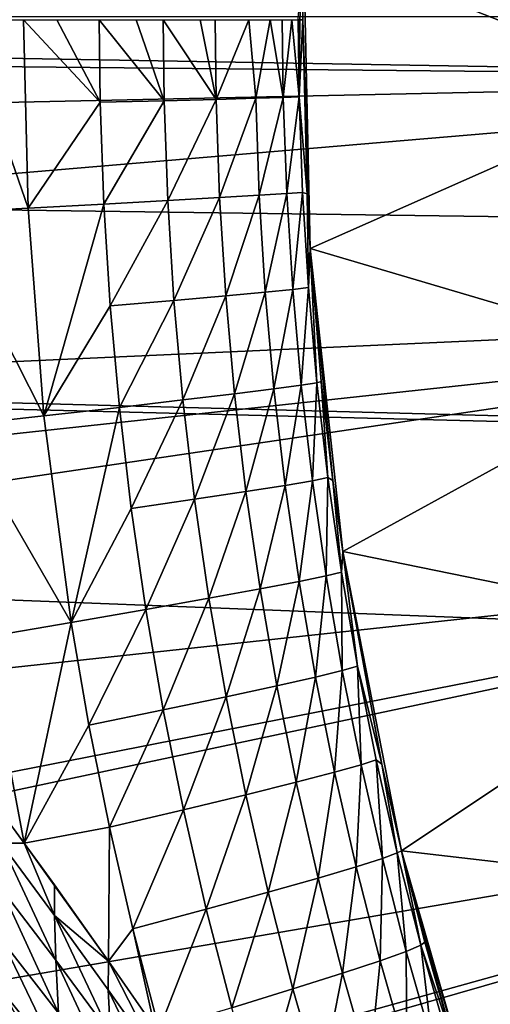
# Model space of a CAD drawing. Extents: x -176 to 176, y -148 to 30.
# Drawn here: x -113 to -111, y -3 to 0 of the extents above; entities that cross this region are included whole.
import ezdxf

# ---------------------------------------------------------------- set-up
doc = ezdxf.new("R2010")
doc.units = 0
doc.header["$MEASUREMENT"] = 0
doc.layers.add('L2', color=7, linetype='Continuous')
doc.layers.add('L3', color=7, linetype='Continuous')

msp = doc.modelspace()

# ---------------------------------------------------------------- linework, layer by layer
at = {"layer": 'L2', "color": 7}
for points in [[(-88.8, 0, 57.3), (-88.84236, 0.973127, 57.3), (-162.7507, 0.031831, 57.3)], [(-110.7475, -0.231298, 9.3), (-111.9972, 0.258193, 9.3), (-110.7276, 0.693466, 9.3)], [(-112.0153, 0.000001, 37.84826), (-111.9972, 0.258195, 37.35394), (-112.0103, 0, 37.76025)], [(-112.0103, 0, 37.76025), (-111.9972, 0.258195, 37.35394), (-112, 0, 37.35419)], [(-111.9972, 0.258193, 9.3), (-112, 0, 37.35419), (-111.9972, 0.258195, 37.35394)], [(-111.975, -0.774101, 9.3), (-112, 0, 37.35419), (-111.9972, 0.258193, 9.3)], [(-110.7475, -0.231298, 9.3), (-111.975, -0.774101, 9.3), (-111.9972, 0.258193, 9.3)], [(-162.7507, -0.031831, 57.3), (-88.9691, -1.938893, 57.3), (-162.7507, 0.031831, 57.3)], [(-162.7507, 0.031831, 57.3), (-88.9691, -1.938893, 57.3), (-88.84236, -0.973127, 57.3)], [(-162.7507, 0.031831, 57.3), (-88.84236, -0.973127, 57.3), (-88.8, 0, 57.3)], [(-113.2255, -0.653732, 41.63372), (-113.1517, 0.000005, 41.48945), (-112.9304, -0.638096, 41.12692)], [(-113.1517, 0.000005, 41.48945), (-112.9461, 0.000005, 41.12817), (-112.9304, -0.638096, 41.12692)], [(-112.9461, 0.000005, 41.12817), (-112.8332, 0.000004, 40.90905), (-112.6861, -0.279463, 40.60225)], [(-112.9304, -0.638096, 41.12692), (-112.9461, 0.000005, 41.12817), (-112.6861, -0.279463, 40.60225)], [(-112.6861, -0.279463, 40.60225), (-112.8332, 0.000004, 40.90905), (-112.6892, 0.000004, 40.60251)], [(-112.6861, -0.279463, 40.60225), (-112.6892, 0.000004, 40.60251), (-112.4693, -0.274136, 40.06216)], [(-112.4693, -0.274136, 40.06216), (-112.6892, 0.000004, 40.60251), (-112.5647, 0.000003, 40.30641)], [(-112.4693, -0.274136, 40.06216), (-112.5647, 0.000003, 40.30641), (-112.4723, 0.000003, 40.06241)], [(-112.4693, -0.274136, 40.06216), (-112.4723, 0.000003, 40.06241), (-112.2937, -0.269691, 39.51218)], [(-112.2937, -0.269691, 39.51218), (-112.4723, 0.000003, 40.06241), (-112.3473, 0.000003, 39.68583)], [(-112.2937, -0.269691, 39.51218), (-112.3473, 0.000003, 39.68583), (-112.2966, 0.000002, 39.51243)], [(-112.1822, 0.000002, 39.05169), (-112.2937, -0.269691, 39.51218), (-112.2966, 0.000002, 39.51243)], [(-112.1822, 0.000002, 39.05169), (-112.1593, -0.266138, 38.95689), (-112.2937, -0.269691, 39.51218)], [(-112.1104, 0.000001, 38.6789), (-112.1593, -0.266138, 38.95689), (-112.1822, 0.000002, 39.05169)], [(-112.1104, 0.000001, 38.6789), (-112.0659, -0.263474, 38.40075), (-112.1593, -0.266138, 38.95689)], [(-112.0698, 0.000001, 38.40837), (-112.0659, -0.263474, 38.40075), (-112.1104, 0.000001, 38.6789)], [(-112.0659, -0.263474, 38.40075), (-112.0698, 0.000001, 38.40837), (-112.0371, 0.000001, 38.12395)], [(-112.0659, -0.263474, 38.40075), (-112.0371, 0.000001, 38.12395), (-112.0124, -0.261682, 37.84801)], [(-112.0124, -0.261682, 37.84801), (-112.0371, 0.000001, 38.12395), (-112.0153, 0.000001, 37.84826)], [(-112.0124, -0.261682, 37.84801), (-112.0153, 0.000001, 37.84826), (-112.0103, 0, 37.76025)], [(-112.0103, 0, 37.76025), (-112, 0, 37.35419), (-112.0124, -0.261682, 37.84801)], [(-112.0124, -0.261682, 37.84801), (-112, 0, 37.35419), (-111.9855, -0.589826, 37.3529)], [(-111.975, -0.774101, 9.3), (-111.9855, -0.589826, 37.3529), (-112, 0, 37.35419)], [(-162.7507, -0.031831, 57.3), (-89.17928, -2.889994, 57.3), (-88.9691, -1.938893, 57.3)], [(-89.17928, -2.889994, 57.3), (-162.7507, -0.031831, 57.3), (-115.8745, -5.2, 57.3)], [(-110.6878, -1.15435, 9.3), (-111.975, -0.774101, 9.3), (-110.7475, -0.231298, 9.3)], [(-112.2818, -0.602458, 39.51118), (-112.2937, -0.269691, 39.51218), (-112.1593, -0.266138, 38.95689)], [(-112.2818, -0.602458, 39.51118), (-112.1593, -0.266138, 38.95689), (-112.1477, -0.594523, 38.95589)], [(-112.1477, -0.594523, 38.95589), (-112.1593, -0.266138, 38.95689), (-112.0659, -0.263474, 38.40075)], [(-112.1477, -0.594523, 38.95589), (-112.0659, -0.263474, 38.40075), (-112.0544, -0.588572, 38.39976)], [(-112.0544, -0.588572, 38.39976), (-112.0659, -0.263474, 38.40075), (-112.0124, -0.261682, 37.84801)], [(-112.0544, -0.588572, 38.39976), (-112.0124, -0.261682, 37.84801), (-112.001, -0.58457, 37.84702)], [(-112.001, -0.58457, 37.84702), (-112.0124, -0.261682, 37.84801), (-111.9855, -0.589826, 37.3529)], [(-112.9304, -0.638096, 41.12692), (-112.6861, -0.279463, 40.60225), (-112.6738, -0.624285, 40.60126)], [(-112.6738, -0.624285, 40.60126), (-112.6861, -0.279463, 40.60225), (-112.4693, -0.274136, 40.06216)], [(-112.6738, -0.624285, 40.60126), (-112.4693, -0.274136, 40.06216), (-112.4573, -0.612386, 40.06116)], [(-112.4573, -0.612386, 40.06116), (-112.4693, -0.274136, 40.06216), (-112.2937, -0.269691, 39.51218)], [(-112.4573, -0.612386, 40.06116), (-112.2937, -0.269691, 39.51218), (-112.2818, -0.602458, 39.51118)], [(-112.261, -0.934866, 39.50943), (-112.2818, -0.602458, 39.51118), (-112.1477, -0.594523, 38.95589)], [(-112.261, -0.934866, 39.50943), (-112.1477, -0.594523, 38.95589), (-112.1272, -0.922555, 38.95414)], [(-112.1272, -0.922555, 38.95414), (-112.1477, -0.594523, 38.95589), (-112.0544, -0.588572, 38.39976)], [(-112.1272, -0.922555, 38.95414), (-112.0544, -0.588572, 38.39976), (-112.0341, -0.913326, 38.39801)], [(-112.0341, -0.913326, 38.39801), (-112.0544, -0.588572, 38.39976), (-112.001, -0.58457, 37.84702)], [(-112.0341, -0.913326, 38.39801), (-112.001, -0.58457, 37.84702), (-111.9809, -0.907118, 37.84527)], [(-112.001, -0.58457, 37.84702), (-111.9855, -0.589826, 37.3529), (-111.9809, -0.907118, 37.84527)], [(-111.975, -0.774106, 37.35197), (-111.9855, -0.589826, 37.3529), (-111.975, -0.774101, 9.3)], [(-111.9809, -0.907118, 37.84527), (-111.9855, -0.589826, 37.3529), (-111.975, -0.774106, 37.35197)], [(-112.8764, -1.341524, 41.12264), (-112.9304, -0.638096, 41.12692), (-112.6738, -0.624285, 40.60126)], [(-112.8764, -1.341524, 41.12264), (-112.6738, -0.624285, 40.60126), (-112.6521, -0.968729, 40.5995)], [(-112.6521, -0.968729, 40.5995), (-112.6738, -0.624285, 40.60126), (-112.4573, -0.612386, 40.06116)], [(-112.6521, -0.968729, 40.5995), (-112.4573, -0.612386, 40.06116), (-112.4361, -0.950269, 40.05941)], [(-112.4361, -0.950269, 40.05941), (-112.4573, -0.612386, 40.06116), (-112.2818, -0.602458, 39.51118)], [(-112.4361, -0.950269, 40.05941), (-112.2818, -0.602458, 39.51118), (-112.261, -0.934866, 39.50943)], [(-113.2255, -0.653732, 41.63372), (-112.9304, -0.638096, 41.12692), (-112.8764, -1.341524, 41.12264)], [(-112.8764, -1.341524, 41.12264), (-113.1701, -1.374388, 41.62943), (-113.2255, -0.653732, 41.63372)], [(-111.9809, -0.907118, 37.84527), (-111.975, -0.774106, 37.35197), (-111.9522, -1.229055, 37.84277)], [(-111.9373, -1.22487, 37.34864), (-111.975, -0.774106, 37.35197), (-111.975, -0.774101, 9.3)], [(-111.8641, -1.800665, 9.3), (-111.8641, -1.800674, 37.3422), (-111.975, -0.774101, 9.3)], [(-111.975, -0.774101, 9.3), (-111.8641, -1.800674, 37.3422), (-111.8981, -1.560208, 37.34519)], [(-111.975, -0.774101, 9.3), (-111.8981, -1.560208, 37.34519), (-111.9373, -1.22487, 37.34864)], [(-110.6878, -1.15435, 9.3), (-111.8641, -1.800665, 9.3), (-111.975, -0.774101, 9.3)], [(-111.9522, -1.229055, 37.84277), (-111.975, -0.774106, 37.35197), (-111.9373, -1.22487, 37.34864)], [(-112.2312, -1.266629, 39.50692), (-112.261, -0.934866, 39.50943), (-112.1272, -0.922555, 38.95414)], [(-112.0978, -1.249957, 38.95164), (-112.2312, -1.266629, 39.50692), (-112.1272, -0.922555, 38.95414)], [(-112.0978, -1.249957, 38.95164), (-112.1272, -0.922555, 38.95414), (-112.0341, -0.913326, 38.39801)], [(-112.0051, -1.237459, 38.39551), (-112.0978, -1.249957, 38.95164), (-112.0341, -0.913326, 38.39801)], [(-112.0051, -1.237459, 38.39551), (-112.0341, -0.913326, 38.39801), (-111.9809, -0.907118, 37.84527)], [(-111.9522, -1.229055, 37.84277), (-112.0051, -1.237459, 38.39551), (-111.9809, -0.907118, 37.84527)], [(-112.6211, -1.312497, 40.59698), (-112.6521, -0.968729, 40.5995), (-112.4361, -0.950269, 40.05941)], [(-112.6211, -1.312497, 40.59698), (-112.4361, -0.950269, 40.05941), (-112.4057, -1.287493, 40.05689)], [(-112.4057, -1.287493, 40.05689), (-112.4361, -0.950269, 40.05941), (-112.261, -0.934866, 39.50943)], [(-112.2312, -1.266629, 39.50692), (-112.4057, -1.287493, 40.05689), (-112.261, -0.934866, 39.50943)], [(-112.8764, -1.341524, 41.12264), (-112.6521, -0.968729, 40.5995), (-112.6211, -1.312497, 40.59698)], [(-110.549, -2.068854, 9.3), (-111.8641, -1.800665, 9.3), (-110.6878, -1.15435, 9.3)], [(-111.9674, -1.560697, 38.39225), (-112.0051, -1.237459, 38.39551), (-111.9522, -1.229055, 37.84277)], [(-111.9522, -1.229055, 37.84277), (-111.9148, -1.55011, 37.83952), (-111.9674, -1.560697, 38.39225)], [(-111.9522, -1.229055, 37.84277), (-111.9373, -1.22487, 37.34864), (-111.9148, -1.55011, 37.83952)], [(-111.9148, -1.55011, 37.83952), (-111.9373, -1.22487, 37.34864), (-111.8981, -1.560208, 37.34519)], [(-112.3662, -1.623766, 40.05362), (-112.4057, -1.287493, 40.05689), (-112.2312, -1.266629, 39.50692)], [(-112.1924, -1.597465, 39.50366), (-112.3662, -1.623766, 40.05362), (-112.2312, -1.266629, 39.50692)], [(-112.1924, -1.597465, 39.50366), (-112.2312, -1.266629, 39.50692), (-112.0978, -1.249957, 38.95164)], [(-112.0596, -1.576449, 38.94838), (-112.1924, -1.597465, 39.50366), (-112.0978, -1.249957, 38.95164)], [(-112.0596, -1.576449, 38.94838), (-112.0978, -1.249957, 38.95164), (-112.0051, -1.237459, 38.39551)], [(-111.9674, -1.560697, 38.39225), (-112.0596, -1.576449, 38.94838), (-112.0051, -1.237459, 38.39551)], [(-112.4057, -1.287493, 40.05689), (-112.5807, -1.655291, 40.59371), (-112.6211, -1.312497, 40.59698)], [(-112.3662, -1.623766, 40.05362), (-112.5807, -1.655291, 40.59371), (-112.4057, -1.287493, 40.05689)], [(-112.6211, -1.312497, 40.59698), (-112.7843, -2.04095, 41.11532), (-112.8764, -1.341524, 41.12264)], [(-112.6211, -1.312497, 40.59698), (-112.5807, -1.655291, 40.59371), (-112.7843, -2.04095, 41.11532)], [(-112.8764, -1.341524, 41.12264), (-112.7843, -2.04095, 41.11532), (-113.1701, -1.374388, 41.62943)], [(-112.7843, -2.04095, 41.11532), (-113.0756, -2.090925, 41.62211), (-113.1701, -1.374388, 41.62943)], [(-112.0126, -1.901751, 38.94437), (-112.0596, -1.576449, 38.94838), (-111.9674, -1.560697, 38.39225)], [(-111.9674, -1.560697, 38.39225), (-111.921, -1.882766, 38.38825), (-112.0126, -1.901751, 38.94437)], [(-111.9674, -1.560697, 38.39225), (-111.9148, -1.55011, 37.83952), (-111.921, -1.882766, 38.38825)], [(-111.8689, -1.870011, 37.83552), (-111.921, -1.882766, 38.38825), (-111.9148, -1.55011, 37.83952)], [(-111.9148, -1.55011, 37.83952), (-111.8981, -1.560208, 37.34519), (-111.8689, -1.870011, 37.83552)], [(-111.8689, -1.870011, 37.83552), (-111.8981, -1.560208, 37.34519), (-111.8641, -1.800674, 37.3422)], [(-112.3176, -1.9588, 40.0496), (-112.3662, -1.623766, 40.05362), (-112.1924, -1.597465, 39.50366)], [(-112.1447, -1.927087, 39.49964), (-112.3176, -1.9588, 40.0496), (-112.1924, -1.597465, 39.50366)], [(-112.1447, -1.927087, 39.49964), (-112.1924, -1.597465, 39.50366), (-112.0596, -1.576449, 38.94838)], [(-112.0126, -1.901751, 38.94437), (-112.1447, -1.927087, 39.49964), (-112.0596, -1.576449, 38.94838)], [(-112.5311, -1.996814, 40.58968), (-112.5807, -1.655291, 40.59371), (-112.3662, -1.623766, 40.05362)], [(-112.3176, -1.9588, 40.0496), (-112.5311, -1.996814, 40.58968), (-112.3662, -1.623766, 40.05362)], [(-112.5311, -1.996814, 40.58968), (-112.7843, -2.04095, 41.11532), (-112.5807, -1.655291, 40.59371)], [(-111.8689, -1.870011, 37.83552), (-111.8641, -1.800674, 37.3422), (-111.8143, -2.188503, 37.83078)], [(-111.6654, -2.813897, 9.3), (-111.7323, -2.520459, 37.33065), (-111.8641, -1.800665, 9.3)], [(-111.8641, -1.800665, 9.3), (-111.7323, -2.520459, 37.33065), (-111.8641, -1.800674, 37.3422)], [(-110.549, -2.068854, 9.3), (-111.6654, -2.813897, 9.3), (-111.8641, -1.800665, 9.3)], [(-111.8143, -2.188503, 37.83078), (-111.8641, -1.800674, 37.3422), (-111.7323, -2.520459, 37.33065)], [(-112.0126, -1.901751, 38.94437), (-111.921, -1.882766, 38.38825), (-111.9569, -2.225601, 38.93961)], [(-111.866, -2.203406, 38.38349), (-111.9569, -2.225601, 38.93961), (-111.921, -1.882766, 38.38825)], [(-111.866, -2.203406, 38.38349), (-111.921, -1.882766, 38.38825), (-111.8689, -1.870011, 37.83552)], [(-111.8143, -2.188503, 37.83078), (-111.866, -2.203406, 38.38349), (-111.8689, -1.870011, 37.83552)], [(-112.2599, -2.292319, 40.04483), (-112.3176, -1.9588, 40.0496), (-112.1447, -1.927087, 39.49964)], [(-112.0881, -2.255228, 39.49487), (-112.2599, -2.292319, 40.04483), (-112.1447, -1.927087, 39.49964)], [(-112.0881, -2.255228, 39.49487), (-112.1447, -1.927087, 39.49964), (-112.0126, -1.901751, 38.94437)], [(-112.0126, -1.901751, 38.94437), (-111.9569, -2.225601, 38.93961), (-112.0881, -2.255228, 39.49487)], [(-112.4722, -2.336784, 40.5849), (-112.5311, -1.996814, 40.58968), (-112.3176, -1.9588, 40.0496)], [(-112.2599, -2.292319, 40.04483), (-112.4722, -2.336784, 40.5849), (-112.3176, -1.9588, 40.0496)], [(-112.724, -2.388415, 41.11054), (-112.7843, -2.04095, 41.11532), (-112.5311, -1.996814, 40.58968)], [(-112.4722, -2.336784, 40.5849), (-112.724, -2.388415, 41.11054), (-112.5311, -1.996814, 40.58968)], [(-112.7843, -2.04095, 41.11532), (-112.943, -2.788184, 41.60901), (-113.0756, -2.090925, 41.62211)], [(-112.724, -2.388415, 41.11054), (-112.943, -2.788184, 41.60901), (-112.7843, -2.04095, 41.11532)], [(-113.0194, -2.684213, 41.694), (-113.0756, -2.090925, 41.62211), (-112.943, -2.788184, 41.60901)], [(-110.3321, -2.968042, 9.3), (-111.6654, -2.813897, 9.3), (-110.549, -2.068854, 9.3)], [(-111.8023, -2.522393, 38.37799), (-111.866, -2.203406, 38.38349), (-111.8143, -2.188503, 37.83078)], [(-111.8143, -2.188503, 37.83078), (-111.7512, -2.505363, 37.82529), (-111.8023, -2.522393, 38.37799)], [(-111.8143, -2.188503, 37.83078), (-111.7323, -2.520459, 37.33065), (-111.7512, -2.505363, 37.82529)], [(-112.0881, -2.255228, 39.49487), (-111.9569, -2.225601, 38.93961), (-112.0226, -2.581655, 39.48936)], [(-111.8924, -2.54777, 38.9341), (-112.0226, -2.581655, 39.48936), (-111.9569, -2.225601, 38.93961)], [(-111.8924, -2.54777, 38.9341), (-111.9569, -2.225601, 38.93961), (-111.866, -2.203406, 38.38349)], [(-111.8023, -2.522393, 38.37799), (-111.8924, -2.54777, 38.9341), (-111.866, -2.203406, 38.38349)], [(-112.1932, -2.624085, 40.03931), (-112.2599, -2.292319, 40.04483), (-112.0881, -2.255228, 39.49487)], [(-112.0881, -2.255228, 39.49487), (-112.0226, -2.581655, 39.48936), (-112.1932, -2.624085, 40.03931)], [(-112.4041, -2.674958, 40.57937), (-112.4722, -2.336784, 40.5849), (-112.2599, -2.292319, 40.04483)], [(-112.1932, -2.624085, 40.03931), (-112.4041, -2.674958, 40.57937), (-112.2599, -2.292319, 40.04483)], [(-112.6542, -2.734035, 41.105), (-112.724, -2.388415, 41.11054), (-112.4722, -2.336784, 40.5849)], [(-112.4041, -2.674958, 40.57937), (-112.6542, -2.734035, 41.105), (-112.4722, -2.336784, 40.5849)], [(-112.6542, -2.734035, 41.105), (-112.943, -2.788184, 41.60901), (-112.724, -2.388415, 41.11054)], [(-111.8193, -2.868033, 38.92786), (-111.8924, -2.54777, 38.9341), (-111.8023, -2.522393, 38.37799)], [(-111.8023, -2.522393, 38.37799), (-111.73, -2.839506, 38.37176), (-111.8193, -2.868033, 38.92786)], [(-111.8023, -2.522393, 38.37799), (-111.7512, -2.505363, 37.82529), (-111.73, -2.839506, 38.37176)], [(-111.7512, -2.505363, 37.82529), (-111.7323, -2.520459, 37.33065), (-111.6796, -2.820375, 37.81906)], [(-111.7512, -2.505363, 37.82529), (-111.6796, -2.820375, 37.81906), (-111.73, -2.839506, 38.37176)], [(-111.6654, -2.813897, 9.3), (-111.6654, -2.813912, 37.3248), (-111.7323, -2.520459, 37.33065)], [(-111.6654, -2.813912, 37.3248), (-111.6796, -2.820375, 37.81906), (-111.7323, -2.520459, 37.33065)], [(-111.9483, -2.906139, 39.4831), (-112.0226, -2.581655, 39.48936), (-111.8924, -2.54777, 38.9341)], [(-111.8193, -2.868033, 38.92786), (-111.9483, -2.906139, 39.4831), (-111.8924, -2.54777, 38.9341)], [(-112.1932, -2.624085, 40.03931), (-112.0226, -2.581655, 39.48936), (-112.1176, -2.953865, 40.03304)], [(-111.9483, -2.906139, 39.4831), (-112.1176, -2.953865, 40.03304), (-112.0226, -2.581655, 39.48936)], [(-112.3268, -3.011096, 40.5731), (-112.4041, -2.674958, 40.57937), (-112.1932, -2.624085, 40.03931)], [(-112.1932, -2.624085, 40.03931), (-112.1176, -2.953865, 40.03304), (-112.3268, -3.011096, 40.5731)], [(-113.0213, -2.788085, 41.72933), (-113.0194, -2.684213, 41.694), (-112.943, -2.788184, 41.60901)], [(-112.5751, -3.077563, 41.09872), (-112.6542, -2.734035, 41.105), (-112.4041, -2.674958, 40.57937)], [(-112.3268, -3.011096, 40.5731), (-112.5751, -3.077563, 41.09872), (-112.4041, -2.674958, 40.57937)], [(-112.6579, -3.187014, 41.29013), (-112.943, -2.788184, 41.60901), (-112.6542, -2.734035, 41.105)], [(-112.5751, -3.077563, 41.09872), (-112.6579, -3.187014, 41.29013), (-112.6542, -2.734035, 41.105)], [(-113.0213, -2.788085, 41.72933), (-112.943, -2.788184, 41.60901), (-112.8403, -3.032513, 41.53187)], [(-113.0211, -2.940747, 41.78342), (-113.0213, -2.788085, 41.72933), (-112.8363, -3.184367, 41.58806)], [(-112.8363, -3.184367, 41.58806), (-113.0213, -2.788085, 41.72933), (-112.8403, -3.032513, 41.53187)], [(-112.943, -2.788184, 41.60901), (-112.6579, -3.187014, 41.29013), (-112.8409, -2.929145, 41.49507)], [(-112.8403, -3.032513, 41.53187), (-112.943, -2.788184, 41.60901), (-112.8409, -2.929145, 41.49507)], [(-111.73, -2.839506, 38.37176), (-111.6796, -2.820375, 37.81906), (-111.6492, -3.154526, 38.36479)], [(-111.6654, -2.813912, 37.3248), (-111.5995, -3.133321, 37.8121), (-111.6796, -2.820375, 37.81906)], [(-111.5995, -3.133321, 37.8121), (-111.6492, -3.154526, 38.36479), (-111.6796, -2.820375, 37.81906)], [(-111.4891, -3.464234, 37.30941), (-111.5865, -3.122838, 37.31791), (-111.6654, -2.813897, 9.3)], [(-111.6654, -2.813897, 9.3), (-111.5865, -3.122838, 37.31791), (-111.6654, -2.813912, 37.3248)], [(-111.3803, -3.806296, 9.3), (-111.3803, -3.806316, 37.29994), (-111.6654, -2.813897, 9.3)], [(-111.6654, -2.813897, 9.3), (-111.3803, -3.806316, 37.29994), (-111.4024, -3.739718, 37.30186)], [(-111.6654, -2.813897, 9.3), (-111.4024, -3.739718, 37.30186), (-111.4891, -3.464234, 37.30941)], [(-110.3321, -2.968042, 9.3), (-111.3803, -3.806296, 9.3), (-111.6654, -2.813897, 9.3)], [(-111.5865, -3.122838, 37.31791), (-111.5995, -3.133321, 37.8121), (-111.6654, -2.813912, 37.3248)], [(-111.8193, -2.868033, 38.92786), (-111.73, -2.839506, 38.37176), (-111.7375, -3.186168, 38.92087)], [(-111.73, -2.839506, 38.37176), (-111.6492, -3.154526, 38.36479), (-111.7375, -3.186168, 38.92087)], [(-115.8745, -5.2, 57.3), (-115.3196, -5.212033, 57.3), (-89.17928, -2.889994, 57.3)], [(-115.3196, -5.212033, 57.3), (-114.3058, -5.296492, 57.3), (-89.17928, -2.889994, 57.3)], [(-89.17928, -2.889994, 57.3), (-114.3058, -5.296492, 57.3), (-113.3019, -5.461199, 57.3)], [(-89.17928, -2.889994, 57.3), (-113.3019, -5.461199, 57.3), (-112.3142, -5.705114, 57.3)], [(-112.3142, -5.705114, 57.3), (-111.349, -6.026696, 57.3), (-89.17928, -2.889994, 57.3)], [(-111.8653, -3.228453, 39.47611), (-111.9483, -2.906139, 39.4831), (-111.8193, -2.868033, 38.92786)], [(-111.8193, -2.868033, 38.92786), (-111.7375, -3.186168, 38.92087), (-111.8653, -3.228453, 39.47611)], [(-112.8403, -3.032513, 41.53187), (-112.8409, -2.929145, 41.49507), (-112.6579, -3.187014, 41.29013)], [(-112.033, -3.281424, 40.02604), (-112.1176, -2.953865, 40.03304), (-111.9483, -2.906139, 39.4831)], [(-111.8653, -3.228453, 39.47611), (-112.033, -3.281424, 40.02604), (-111.9483, -2.906139, 39.4831)], [(-112.8363, -3.184367, 41.58806), (-112.827, -3.363647, 41.65769), (-113.0211, -2.940747, 41.78342)], [(-113.0211, -2.940747, 41.78342), (-112.827, -3.363647, 41.65769), (-113.0163, -3.1211, 41.8507)], [(-112.3268, -3.011096, 40.5731), (-112.1176, -2.953865, 40.03304), (-112.2404, -3.344957, 40.56609)], [(-112.033, -3.281424, 40.02604), (-112.2404, -3.344957, 40.56609), (-112.1176, -2.953865, 40.03304)], [(-110.0388, -3.845256, 9.3), (-111.3803, -3.806296, 9.3), (-110.3321, -2.968042, 9.3)], [(-112.6579, -3.187014, 41.29013), (-112.6588, -3.283781, 41.33309), (-112.8403, -3.032513, 41.53187)], [(-112.8363, -3.184367, 41.58806), (-112.8403, -3.032513, 41.53187), (-112.6509, -3.434728, 41.39126)], [(-112.6509, -3.434728, 41.39126), (-112.8403, -3.032513, 41.53187), (-112.6588, -3.283781, 41.33309)], [(-112.4867, -3.418753, 41.0917), (-112.5751, -3.077563, 41.09872), (-112.3268, -3.011096, 40.5731)], [(-112.3268, -3.011096, 40.5731), (-112.2404, -3.344957, 40.56609), (-112.4867, -3.418753, 41.0917)], [(-112.5008, -3.412553, 41.11423), (-112.6579, -3.187014, 41.29013), (-112.5751, -3.077563, 41.09872)], [(-112.4867, -3.418753, 41.0917), (-112.5008, -3.412553, 41.11423), (-112.5751, -3.077563, 41.09872)], [(-113.0063, -3.302073, 41.92195), (-113.0163, -3.1211, 41.8507), (-112.8124, -3.543414, 41.73116)], [(-112.8124, -3.543414, 41.73116), (-113.0163, -3.1211, 41.8507), (-112.827, -3.363647, 41.65769)], [(-111.5995, -3.133321, 37.8121), (-111.56, -3.46723, 38.35709), (-111.6492, -3.154526, 38.36479)], [(-111.4891, -3.464234, 37.30941), (-111.5995, -3.133321, 37.8121), (-111.5865, -3.122838, 37.31791)], [(-111.4891, -3.464234, 37.30941), (-111.5111, -3.443984, 37.80441), (-111.5995, -3.133321, 37.8121)], [(-111.5111, -3.443984, 37.80441), (-111.56, -3.46723, 38.35709), (-111.5995, -3.133321, 37.8121)], [(-111.7375, -3.186168, 38.92087), (-111.6492, -3.154526, 38.36479), (-111.6472, -3.501949, 38.91316)], [(-111.56, -3.46723, 38.35709), (-111.6472, -3.501949, 38.91316), (-111.6492, -3.154526, 38.36479)], [(-112.6509, -3.434728, 41.39126), (-112.6367, -3.612813, 41.4631), (-112.8363, -3.184367, 41.58806)], [(-112.8363, -3.184367, 41.58806), (-112.6367, -3.612813, 41.4631), (-112.827, -3.363647, 41.65769)], [(-112.6588, -3.283781, 41.33309), (-112.6579, -3.187014, 41.29013), (-112.4762, -3.541412, 41.13314)], [(-112.4762, -3.541412, 41.13314), (-112.6579, -3.187014, 41.29013), (-112.5008, -3.412553, 41.11423)], [(-111.8653, -3.228453, 39.47611), (-111.7375, -3.186168, 38.92087), (-111.7736, -3.548366, 39.46839)], [(-111.7375, -3.186168, 38.92087), (-111.6472, -3.501949, 38.91316), (-111.7736, -3.548366, 39.46839)], [(-111.9396, -3.60653, 40.01831), (-112.033, -3.281424, 40.02604), (-111.8653, -3.228453, 39.47611)], [(-111.8653, -3.228453, 39.47611), (-111.7736, -3.548366, 39.46839), (-111.9396, -3.60653, 40.01831)], [(-112.6509, -3.434728, 41.39126), (-112.6588, -3.283781, 41.33309), (-112.464, -3.691339, 41.19319)], [(-112.464, -3.691339, 41.19319), (-112.6588, -3.283781, 41.33309), (-112.4762, -3.541412, 41.13314)], [(-112.145, -3.676304, 40.55834), (-112.2404, -3.344957, 40.56609), (-112.033, -3.281424, 40.02604)], [(-111.9396, -3.60653, 40.01831), (-112.145, -3.676304, 40.55834), (-112.033, -3.281424, 40.02604)], [(-112.8124, -3.543414, 41.73116), (-112.7929, -3.71954, 41.80679), (-113.0063, -3.302073, 41.92195)], [(-113.0063, -3.302073, 41.92195), (-112.7929, -3.71954, 41.80679), (-112.9914, -3.479512, 41.99555)]]:
    msp.add_3dface(points, dxfattribs=at)
at = {"layer": 'L3', "color": 7}
for points in [[(-112.4918, 24.38676), (-110.3492, 25.37034), (-100, 0)], [(-100, 0), (-114.542, 23.22262), (-112.4918, 24.38676)], [(-100, 0), (-116.4845, 21.88656), (-114.542, 23.22262)], [(-118.3049, 20.38845), (-116.4845, 21.88656), (-100, 0)], [(-100, 0), (-119.9899, 18.73939), (-118.3049, 20.38845)], [(-100, 0), (-121.5268, 16.9516), (-119.9899, 18.73939)], [(-122.9044, 15.0383), (-121.5268, 16.9516), (-100, 0)], [(-100, 0), (-124.1123, 13.01366), (-122.9044, 15.0383)], [(-100, 0), (-125.1418, 10.89267), (-124.1123, 13.01366)], [(-125.9851, 8.691042), (-125.1418, 10.89267), (-100, 0)], [(-100, 0), (-126.636, 6.425064), (-125.9851, 8.691042)], [(-100, 0), (-127.0898, 4.111518), (-126.636, 6.425064)], [(-127.3429, 1.767532), (-127.0898, 4.111518), (-100, 0)], [(-100, 0), (-127.3937, -0.589541), (-127.3429, 1.767532)], [(-129.1996, 0.149667, 9), (-109.1479, -0.196872, 9), (-109.1309, 0.590252, 9)], [(-129.1996, 0.149667, 9), (-129.2, 0, 9), (-109.1479, -0.196872, 9)], [(-109.1479, -0.196872, 9), (-129.2, 0, 9), (-129.1389, -1.88756, 9)], [(-100, 0), (-127.2416, -2.942249), (-127.3937, -0.589541)], [(-126.8878, -5.273174), (-127.2416, -2.942249), (-100, 0)], [(-100, 0), (-126.335, -7.565057), (-126.8878, -5.273174)], [(-100, 0), (-125.5871, -9.800931), (-126.335, -7.565057)], [(-124.6499, -11.96424), (-125.5871, -9.800931), (-100, 0)], [(-100, 0), (-123.5301, -14.03898), (-124.6499, -11.96424)], [(-100, 0), (-122.2362, -16.00977), (-123.5301, -14.03898)], [(-120.7776, -17.86203), (-122.2362, -16.00977), (-100, 0)], [(-100, 0), (-119.1652, -19.58205), (-120.7776, -17.86203)], [(-100, 0), (-117.4108, -21.15709), (-119.1652, -19.58205)], [(-115.5276, -22.57549), (-117.4108, -21.15709), (-100, 0)], [(-100, 0), (-113.5294, -23.82675), (-115.5276, -22.57549)], [(-100, 0), (-111.4311, -24.9016), (-113.5294, -23.82675)], [(-109.2481, -25.79209), (-111.4311, -24.9016), (-100, 0)], [(-109.1479, -0.196872, 9), (-129.1389, -1.88756, 9), (-109.0971, -0.982539, 9)], [(-109.0971, -0.982539, 9), (-129.1389, -1.88756, 9), (-128.9363, -3.915591, 9)], [(-109.0971, -0.982539, 9), (-128.9363, -3.915591, 9), (-108.979, -1.760932, 9)], [(-108.979, -1.760932, 9), (-128.9363, -3.915591, 9), (-128.5927, -5.924545, 9)], [(-108.979, -1.760932, 9), (-128.5927, -5.924545, 9), (-108.7943, -2.526287, 9)], [(-108.7943, -2.526287, 9), (-128.5927, -5.924545, 9), (-128.1097, -7.904636, 9)], [(-108.7943, -2.526287, 9), (-128.1097, -7.904636, 9), (-108.5446, -3.272939, 9)], [(-128.1097, -7.904636, 9), (-127.4899, -9.846216, 9), (-108.5446, -3.272939, 9)], [(-108.5446, -3.272939, 9), (-127.4899, -9.846216, 9), (-126.7361, -11.73983, 9)], [(-108.5446, -3.272939, 9), (-126.7361, -11.73983, 9), (-108.2316, -3.995359, 9)]]:
    msp.add_3dface(points, dxfattribs=at)

doc.saveas('drawing.dxf')
